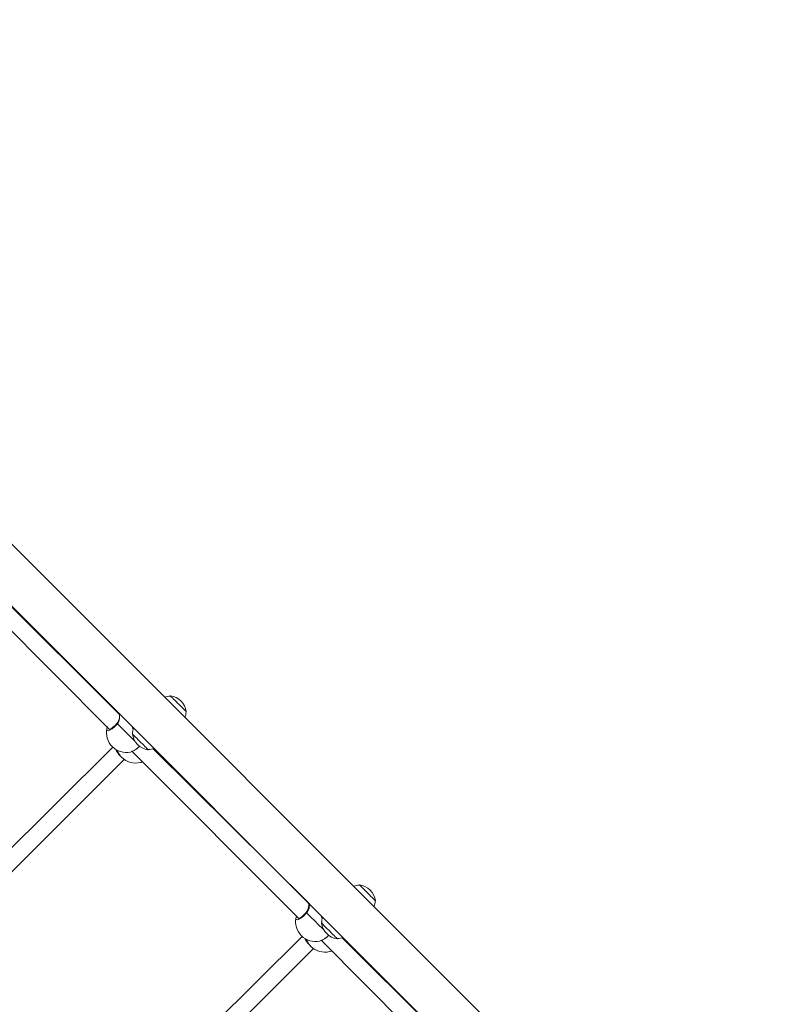
# Model space of a CAD drawing. Units: millimetres. Extents: x 30573 to 47295, y 9073 to 35372.
# Drawn here: x 42645 to 43379, y 19164 to 20115 of the extents above; entities that cross this region are included whole.
import ezdxf

# ---------------------------------------------------------------- set-up
doc = ezdxf.new("R2010")
doc.units = ezdxf.units.MM
doc.header["$LTSCALE"] = 200
doc.linetypes.add('PHANTOM', pattern=[12.7, 6.35, -1.27, 1.27, -1.27, 1.27, -1.27])
doc.styles.add('SLDTEXTSTYLE0', font='TXT', dxfattribs={"width": 0.663})
doc.dimstyles.new('SLDDIMSTYLE0', dxfattribs={"dimtxt": 489.203559, "dimasz": 400, "dimexe": 0, "dimexo": 0.0625, "dimgap": 122.30089, "dimtad": 2, "dimdec": 0, "dimrnd": 1e-09, "dimzin": 12, "dimdsep": 46, "dimtxsty": 'SLDTEXTSTYLE0', "dimsah": 1, "dimcen": 0.09, "dimadec": 0, "dimazin": 3, "dimtfac": 1, "dimtofl": 0, "dimtmove": 0, "dimatfit": 3, "dimfxl": 0, "dimfrac": 2, "dimtolj": 1, "dimtzin": 12, "dimarcsym": 0})

# ---------------------------------------------------------------- blocks, each defined once
blk = doc.blocks.new('_D')
at = {"color": 7, "linetype": 'Continuous', "lineweight": 18}
for p, q in [((47295.19, 19864.45), (47295.19, 9112.74)), ((34980.53, 16502.29), (34980.53, 9112.74)), ((34980.53, 9132.74), (47295.19, 9132.74))]:
    blk.add_line(p, q, dxfattribs=at)
for points in [[(34980.53, 9132.74), (35380.53, 9072.74), (35380.53, 9192.74)], [(47295.19, 9132.74), (46895.19, 9192.74), (46895.19, 9072.74)]]:
    blk.add_solid(points, dxfattribs=at)
at = {"color": 7, "linetype": 'Continuous', "lineweight": 18, "insert": (40255.91, 9814.87), "char_height": 529.167, "attachment_point": 1, "style": 'SLDTEXTSTYLE0'}
blk.add_mtext('12315', dxfattribs=at)
blk = doc.blocks.new('_D_3')
at = {"color": 7, "linetype": 'Continuous', "lineweight": 18}
for p, q in [((45599.73, 19831.32), (45599.73, 10981.49)), ((37027.38, 17115.35), (37027.38, 10981.49)), ((37027.38, 11001.49), (45599.73, 11001.49))]:
    blk.add_line(p, q, dxfattribs=at)
for points in [[(37027.38, 11001.49), (37427.38, 10941.49), (37427.38, 11061.49)], [(45599.73, 11001.49), (45199.73, 11061.49), (45199.73, 10941.49)]]:
    blk.add_solid(points, dxfattribs=at)
at = {"color": 7, "linetype": 'Continuous', "lineweight": 18, "insert": (40608, 11683.62), "char_height": 529.167, "attachment_point": 1, "style": 'SLDTEXTSTYLE0'}
blk.add_mtext('8572', dxfattribs=at)

msp = doc.modelspace()

# ---------------------------------------------------------------- linework, layer by layer
at = {"color": 7, "linetype": 'Continuous', "lineweight": 18}
for p, q in [((43261.09, 18984.54), (42130.49, 20115.14)), ((42100.58, 20085.23), (43231.18, 18954.63)), ((42571.08, 19590.9), (42731.88, 19429.45)), ((42741.35, 19443.96), (42591.13, 19593.47)), ((42790.59, 19461.9), (42790.43, 19461.72)), ((42739.75, 19445.44), (42739.48, 19445.12)), ((42739.75, 19445.44), (42739.85, 19445.54)), ((42740.06, 19445.75), (42739.84, 19445.54)), ((42805.62, 19446.53), (42805.79, 19446.69)), ((42738.94, 19435.3), (42738.94, 19435.3)), ((42729.17, 19430.34), (42729.28, 19430.87)), ((42753.99, 19425.29), (42753.82, 19425.13)), ((42735, 19412.2), (42568.05, 19246.52)), ((42751.89, 19407.59), (42752.57, 19407.86)), ((42753.74, 19408.23), (42914.54, 19246.79)), ((42769.02, 19409.92), (42769.19, 19410.1)), ((42924.77, 19261.03), (42773.8, 19410.81)), ((42774.93, 19409.67), (42775.33, 19410.47)), ((42581.86, 19236.43), (42745.94, 19400.51)), ((42742.12, 19403.94), (42743.47, 19402.59)), ((42761.64, 19397.5), (42762.03, 19397.7)), ((42973.25, 19279.23), (42973.09, 19279.06)), ((42922.41, 19262.78), (42922.14, 19262.46)), ((42922.41, 19262.78), (42922.51, 19262.87)), ((42922.72, 19263.09), (42922.51, 19262.88)), ((42988.28, 19263.87), (42988.45, 19264.03)), ((42921.6, 19252.63), (42921.6, 19252.64)), ((42911.84, 19247.68), (42911.94, 19248.21)), ((42936.65, 19242.63), (42936.48, 19242.46)), ((42917.66, 19229.54), (42750.71, 19063.85)), ((42934.55, 19224.93), (42935.24, 19225.2)), ((42936.4, 19225.57), (43097.2, 19064.13)), ((42951.68, 19227.26), (42951.85, 19227.43)), ((43106.68, 19078.64), (42956.46, 19228.15)), ((42957.59, 19227.01), (42957.99, 19227.81)), ((42764.52, 19053.77), (42928.6, 19217.85)), ((42924.78, 19221.28), (42926.14, 19219.93)), ((42944.3, 19214.84), (42944.69, 19215.04))]:
    msp.add_line(p, q, dxfattribs=at)
at = {"color": 7, "linetype": 'PHANTOM', "lineweight": 18}
for p, q in [((42774.93, 19409.67), (42775.29, 19410.52)), ((42957.59, 19227.01), (42957.95, 19227.85))]:
    msp.add_line(p, q, dxfattribs=at)
at = {"color": 7, "linetype": 'Continuous', "lineweight": 18, "flags": 128}
for points in [[(42805.79, 19446.69), (42805.79, 19446.69), (42805.66, 19446.82), (42805.28, 19447.21), (42804.65, 19447.83), (42803.81, 19448.68), (42802.77, 19449.71), (42801.58, 19450.91), (42800.27, 19452.22), (42798.89, 19453.59), (42797.49, 19455), (42796.11, 19456.38), (42794.8, 19457.68), (42793.61, 19458.88), (42792.57, 19459.91), (42791.73, 19460.76), (42791.1, 19461.38), (42790.72, 19461.77), (42790.59, 19461.9)], [(42741.35, 19443.96), (42741.39, 19443.86), (42741.48, 19443.48), (42741.53, 19442.83), (42741.52, 19441.87), (42741.37, 19440.68), (42741.04, 19439.28), (42740.51, 19437.81), (42739.77, 19436.42), (42738.95, 19435.31), (42738.94, 19435.3)], [(42738.94, 19435.3), (42738.25, 19434.52), (42737.08, 19433.31), (42735.9, 19432.21), (42734.75, 19431.27), (42733.7, 19430.52), (42732.78, 19429.98), (42732.08, 19429.68), (42731.7, 19429.58), (42731.6, 19429.57)], [(42729.77, 19432.2), (42729.52, 19431.64), (42729.28, 19430.87)], [(42753.82, 19425.13), (42753.82, 19425.13), (42753.95, 19425), (42754.33, 19424.61), (42754.96, 19423.99), (42755.8, 19423.14), (42756.84, 19422.1), (42758.03, 19420.91), (42759.34, 19419.6), (42760.72, 19418.23), (42762.12, 19416.82), (42763.5, 19415.44), (42764.81, 19414.14), (42766, 19412.94), (42767.04, 19411.91), (42767.88, 19411.06), (42768.51, 19410.44), (42768.89, 19410.05), (42769.02, 19409.92)], [(42762.03, 19397.7), (42763.04, 19398.05), (42763.6, 19398.37)], [(42988.45, 19264.03), (42988.45, 19264.03), (42988.32, 19264.16), (42987.94, 19264.54), (42987.31, 19265.17), (42986.47, 19266.02), (42985.43, 19267.05), (42984.24, 19268.25), (42982.93, 19269.55), (42981.55, 19270.93), (42980.15, 19272.33), (42978.77, 19273.71), (42977.46, 19275.02), (42976.27, 19276.21), (42975.23, 19277.25), (42974.39, 19278.1), (42973.76, 19278.72), (42973.38, 19279.1), (42973.25, 19279.23)], [(42921.6, 19252.64), (42920.92, 19251.86), (42919.74, 19250.65), (42918.56, 19249.55), (42917.41, 19248.61), (42916.36, 19247.86), (42915.44, 19247.32), (42914.74, 19247.02), (42914.36, 19246.92), (42914.26, 19246.91)], [(42924.01, 19261.3), (42924.05, 19261.2), (42924.14, 19260.82), (42924.2, 19260.17), (42924.18, 19259.21), (42924.03, 19258.01), (42923.71, 19256.62), (42923.17, 19255.15), (42922.43, 19253.75), (42921.62, 19252.65), (42921.6, 19252.64)], [(42912.44, 19249.54), (42912.18, 19248.98), (42911.94, 19248.21)], [(42936.48, 19242.46), (42936.48, 19242.46), (42936.61, 19242.33), (42936.99, 19241.95), (42937.62, 19241.33), (42938.47, 19240.48), (42939.5, 19239.44), (42940.7, 19238.25), (42942, 19236.94), (42943.38, 19235.56), (42944.79, 19234.16), (42946.16, 19232.78), (42947.47, 19231.47), (42948.66, 19230.28), (42949.7, 19229.24), (42950.55, 19228.4), (42951.17, 19227.77), (42951.55, 19227.39), (42951.68, 19227.26)], [(42944.69, 19215.04), (42945.7, 19215.39), (42946.27, 19215.71)]]:
    msp.add_lwpolyline(points, dxfattribs=at)
at = {"color": 7, "linetype": 'PHANTOM', "lineweight": 18, "flags": 128}
for points in [[(42739.85, 19445.54), (42739.88, 19445.57), (42740.06, 19445.75)], [(42741.35, 19443.96), (42741.06, 19444.05), (42740.76, 19443.84)], [(42739.41, 19434.98), (42736.91, 19432.35), (42734.37, 19430.2), (42732.09, 19428.76), (42730.33, 19428.21), (42729.27, 19428.6), (42729.04, 19429.89), (42729.17, 19430.34)], [(42756.28, 19418.11), (42755.35, 19419.05), (42753.69, 19420.7), (42751.92, 19422.47), (42750.08, 19424.32), (42748.19, 19426.21), (42746.3, 19428.1), (42744.44, 19429.95), (42742.65, 19431.74), (42740.96, 19433.43), (42739.41, 19434.98)], [(42731.6, 19429.57), (42731.8, 19429.48), (42731.88, 19429.45)], [(42754.71, 19429.55), (42753.87, 19431.08), (42753.58, 19432.22)], [(42762.03, 19397.7), (42762.69, 19397.91), (42763.6, 19398.37)], [(42922.51, 19262.87), (42922.54, 19262.91), (42922.72, 19263.09)], [(42922.07, 19252.32), (42919.57, 19249.69), (42917.04, 19247.53), (42914.75, 19246.1), (42912.99, 19245.55), (42911.93, 19245.94), (42911.7, 19247.23), (42911.84, 19247.68)], [(42938.95, 19235.45), (42938.01, 19236.39), (42936.35, 19238.04), (42934.59, 19239.81), (42932.74, 19241.66), (42930.85, 19243.54), (42928.96, 19245.43), (42927.1, 19247.29), (42925.31, 19249.08), (42923.63, 19250.77), (42922.07, 19252.32)], [(42924.01, 19261.3), (42923.73, 19261.39), (42923.42, 19261.18)], [(42914.26, 19246.91), (42914.46, 19246.82), (42914.54, 19246.79)], [(42937.37, 19246.89), (42936.53, 19248.41), (42936.24, 19249.56)], [(42944.69, 19215.04), (42945.36, 19215.25), (42946.27, 19215.71)]]:
    msp.add_lwpolyline(points, dxfattribs=at)
at = {"color": 7, "linetype": 'Continuous', "lineweight": 18}
for centre, radius, start, end in [((42790.41, 19446.51), 15.21, 89.95478, 111.14689), ((42788.43, 19444.53), 17.5, 7.10039, 82.90037), ((42790.41, 19446.52), 15.21, 338.85309, 0.0452), ((42748.03, 19426.45), 19.25, 168.32233, 281.57044), ((42771.19, 19427.29), 17.5, 187.09992, 262.89989), ((42769.2, 19425.3), 15.21, 158.85193, 180.04365), ((42755.48, 19417.69), 19.17, 202.85338, 225.81729), ((42743.26, 19431.26), 25.19, 291.70604, 314.70308), ((42769.2, 19425.3), 15.21, 269.95637, 291.14809), ((42757.09, 19416.2), 19.25, 225.00021, 283.69084), ((42973.08, 19263.85), 15.21, 89.95551, 111.14746), ((42971.09, 19261.87), 17.5, 7.09975, 82.90011), ((42973.07, 19263.86), 15.21, 338.85367, 0.04504), ((42930.69, 19243.78), 19.25, 168.32212, 281.57065), ((42951.86, 19242.64), 15.21, 158.85136, 180.04291), ((42953.85, 19244.63), 17.5, 187.09976, 262.90005), ((42938.14, 19235.03), 19.17, 202.8484, 225.81931), ((42925.92, 19248.61), 25.2, 291.7095, 314.70191), ((42951.86, 19242.64), 15.21, 269.95564, 291.14752), ((42939.75, 19233.54), 19.25, 224.99998, 283.69084)]:
    msp.add_arc(centre, radius, start, end, dxfattribs=at)
at = {"color": 7, "linetype": 'PHANTOM', "lineweight": 18}
for centre, radius, start, end in [((42729.52, 19441.82), 12.02, 325.35127, 10.27333), ((42738.49, 19434.11), 1.27, 43.48852, 69.1045), ((42756.06, 19415.15), 17.78, 199.38185, 224.93787), ((42744.76, 19428.72), 22.28, 290.54788, 316.67878), ((42921.15, 19251.44), 1.28, 43.54188, 69.05115), ((42912.79, 19259.97), 12.02, 320.52356, 5.09258), ((42938.73, 19232.49), 17.79, 199.38937, 224.93219), ((42927.41, 19246.06), 22.28, 290.55163, 316.67728)]:
    msp.add_arc(centre, radius, start, end, dxfattribs=at)

# ---------------------------------------------------------------- dimensions: what is measured, and where the dimension line sits
at = {"color": 7, "linetype": 'Continuous', "lineweight": 18}
for base, p1, p2, picture, middle in [((47295.19, 9132.74), (34980.53, 16522.29), (47295.19, 19884.45), '_D', (41137.86, 9132.74)), ((45599.73, 11001.49), (37027.38, 17135.35), (45599.73, 19851.32), '_D_3', (41313.56, 11001.49))]:
    dim = msp.add_linear_dim(base=base, p1=p1, p2=p2, dimstyle='SLDDIMSTYLE0', dxfattribs=at)
    dim.commit()
    dim.dimension.update_dxf_attribs({"geometry": picture, "text_midpoint": middle, "dimtype": 160})

doc.saveas('drawing.dxf')
